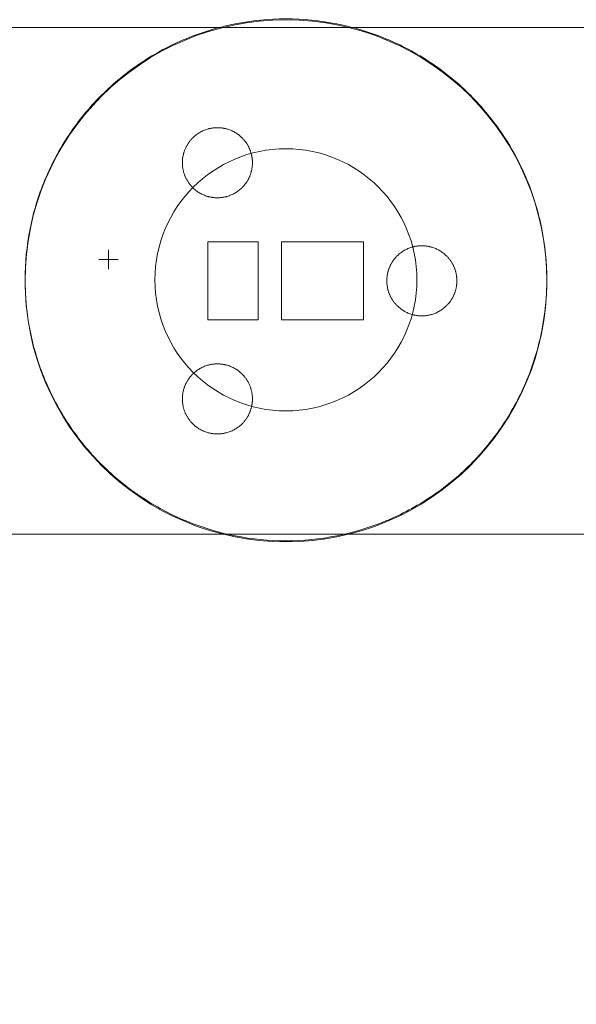
# Model space of a CAD drawing. Units: millimetres. Extents: x 0 to 840, y 1 to 595.
# Drawn here: x 168 to 175, y 359 to 371 of the extents above; entities that cross this region are included whole.
import ezdxf

# ---------------------------------------------------------------- set-up
doc = ezdxf.new("R2010")
doc.units = ezdxf.units.MM
doc.layers.get('Defpoints').update_dxf_attribs({"linetype": 'CONTINUOUS'})
doc.layers.add('1', color=7, linetype='CONTINUOUS', true_color=0xffffff)
doc.styles.add('Tahoma', font='tahoma.ttf')
doc.dimstyles.get("Standard").update_dxf_attribs({"dimtxt": 0.18, "dimasz": 0.18, "dimexe": 0.18, "dimexo": 0.0625, "dimgap": 0.09, "dimtad": 0, "dimtih": 1, "dimtoh": 1, "dimdec": 4, "dimzin": 0, "dimdsep": 46, "dimtxsty": 'Standard', "dimcen": 0.09, "dimadec": 0, "dimazin": 0, "dimtfac": 1, "dimtdec": 4, "dimtofl": 0, "dimtmove": 0, "dimatfit": 3, "dimfxl": 1, "dimtolj": 1, "dimtzin": 0, "dimarcsym": 0})

# ---------------------------------------------------------------- blocks, each defined once
blk = doc.blocks.new('DimnDraft3D3')
at = {"layer": '1', "linetype": 'Continuous', "lineweight": -2, "transparency": 16777216}
for p, q in [((124.804, 367.873), (124.804, 384.4)), ((244.104, 367.873), (244.104, 384.4)), ((128.304, 382.4), (240.604, 382.4))]:
    blk.add_line(p, q, dxfattribs=at)
at = {"layer": '1', "linetype": 'Continuous', "lineweight": 18, "transparency": 16777216}
for points in [[(128.304, 382.983), (128.304, 381.817), (124.804, 382.4)], [(240.604, 382.983), (240.604, 381.817), (244.104, 382.4)]]:
    blk.add_solid(points, dxfattribs=at)
at = {"layer": 'Defpoints', "color": 0, "linetype": 'Continuous', "lineweight": 18, "transparency": 16777216}
for p in [(244.104, 382.4), (124.804, 367.873), (244.104, 367.873)]:
    blk.add_point(p, dxfattribs=at)
at = {"layer": '1', "linetype": 'Continuous', "lineweight": 13, "transparency": 16777216, "insert": (179.963, 390.583), "char_height": 8, "attachment_point": 5, "style": 'Tahoma'}
blk.add_mtext('\\A1;{\\C256;238.6}', dxfattribs=at)
blk = doc.blocks.new('DimnDraft3D5')
at = {"layer": '1', "linetype": 'Continuous', "lineweight": -2, "transparency": 16777216}
for p, q in [((104.454, 367.806), (104.454, 407.756)), ((654.454, 368.587), (654.454, 407.756)), ((107.954, 405.756), (650.954, 405.756))]:
    blk.add_line(p, q, dxfattribs=at)
at = {"layer": '1', "linetype": 'Continuous', "lineweight": 18, "transparency": 16777216}
for points in [[(107.954, 406.34), (107.954, 405.173), (104.454, 405.756)], [(650.954, 406.34), (650.954, 405.173), (654.454, 405.756)]]:
    blk.add_solid(points, dxfattribs=at)
at = {"layer": 'Defpoints', "color": 0, "linetype": 'Continuous', "lineweight": 18, "transparency": 16777216}
for p in [(654.454, 405.756), (654.454, 368.587), (104.454, 367.806)]:
    blk.add_point(p, dxfattribs=at)
at = {"layer": '1', "linetype": 'Continuous', "lineweight": 13, "transparency": 16777216, "insert": (379.454, 413.92), "char_height": 8, "attachment_point": 5, "style": 'Tahoma'}
blk.add_mtext('\\A1;{\\C256;1100.0 %%P0.40}', dxfattribs=at)
blk = doc.blocks.new('DimnDraft3D6')
at = {"layer": '1', "linetype": 'Continuous', "lineweight": -2, "transparency": 16777216}
for p, q in [((145.079, 367.373), (145.079, 338.798)), ((158.529, 367.373), (158.529, 338.798)), ((141.579, 340.798), (138.079, 340.798)), ((145.079, 340.798), (158.529, 340.798)), ((162.029, 340.798), (215.323, 340.798))]:
    blk.add_line(p, q, dxfattribs=at)
at = {"layer": '1', "linetype": 'Continuous', "lineweight": 18, "transparency": 16777216}
for points in [[(141.579, 341.381), (141.579, 340.215), (145.079, 340.798)], [(162.029, 341.381), (162.029, 340.215), (158.529, 340.798)]]:
    blk.add_solid(points, dxfattribs=at)
at = {"layer": 'Defpoints', "color": 0, "linetype": 'Continuous', "lineweight": 18, "transparency": 16777216}
for p in [(145.079, 367.373), (158.529, 367.373), (158.529, 340.798)]:
    blk.add_point(p, dxfattribs=at)
at = {"layer": '1', "linetype": 'Continuous', "lineweight": 13, "transparency": 16777216, "insert": (190.426, 348.965), "char_height": 8, "attachment_point": 5, "style": 'Tahoma'}
blk.add_mtext('\\A1;{\\C256; 49x26.9}', dxfattribs=at)

msp = doc.modelspace()

# ---------------------------------------------------------------- linework, layer by layer
at = {"layer": '1', "linetype": 'Continuous', "lineweight": 13}
for p, q in [((168.706, 368.273), (168.706, 368.023)), ((168.581, 368.148), (168.831, 368.148))]:
    msp.add_line(p, q, dxfattribs=at)
at = {"layer": '1', "linetype": 'Continuous', "lineweight": 18, "extrusion": (0, 0, -1)}
msp.add_circle((-170.984, 367.873), 3.35, dxfattribs=at)
at = {"layer": '1', "linetype": 'Continuous', "lineweight": 13, "extrusion": (0, 0, -1)}
msp.add_circle((-170.984, 367.886), 1.682, dxfattribs=at)
at = {"layer": '1', "linetype": 'Continuous', "lineweight": 18}
for points in [[(170.984, 364.536), (170.765, 364.536), (170.326, 364.579), (169.694, 364.771), (169.111, 365.083), (168.6, 365.502), (168.181, 366.013), (167.869, 366.596), (167.677, 367.228), (167.613, 367.886), (167.677, 368.544), (167.869, 369.176), (168.181, 369.759), (168.6, 370.27), (169.111, 370.689), (169.694, 371.001), (170.326, 371.192), (170.984, 371.257), (171.642, 371.192), (172.274, 371.001), (172.857, 370.689), (173.368, 370.27), (173.787, 369.759), (174.099, 369.176), (174.29, 368.544), (174.355, 367.886), (174.29, 367.228), (174.099, 366.596), (173.787, 366.013), (173.368, 365.502), (172.857, 365.083), (172.274, 364.771), (171.642, 364.579), (171.203, 364.536), (170.984, 364.536)], [(158.105, 371.123), (162.21, 371.123), (166.315, 371.123), (170.42, 371.123)], [(171.554, 371.123), (175.662, 371.123), (179.77, 371.123), (183.877, 371.123)], [(170.497, 364.623), (166.421, 364.623), (162.344, 364.623), (158.268, 364.623)], [(183.946, 364.623), (179.87, 364.623), (175.794, 364.623), (171.717, 364.623)]]:
    msp.add_open_spline(points, degree=3, dxfattribs=at)
at = {"layer": '1', "linetype": 'Continuous', "lineweight": 13}
for points, knots in [([(104.454, 371.123), (104.454, 368.956), (104.454, 366.79), (104.454, 364.623), (287.787, 364.623), (471.121, 364.623), (654.454, 364.623), (654.454, 366.79), (654.454, 368.956), (654.454, 371.123), (471.121, 371.123), (287.787, 371.123), (104.454, 371.123)], [0, 0, 0, 0, 0.00584, 0.00584, 0.00584, 0.5, 0.5, 0.5, 0.50584, 0.50584, 0.50584, 1, 1, 1, 1]), ([(170.629, 368.373), (170.629, 368.04), (170.629, 367.706), (170.629, 367.373), (170.412, 367.373), (170.196, 367.373), (169.979, 367.373), (169.979, 367.706), (169.979, 368.04), (169.979, 368.373), (170.196, 368.373), (170.412, 368.373), (170.629, 368.373)], [0, 0, 0, 0, 0.30303, 0.30303, 0.30303, 0.5, 0.5, 0.5, 0.80303, 0.80303, 0.80303, 1, 1, 1, 1]), ([(171.979, 367.373), (171.629, 367.373), (171.279, 367.373), (170.929, 367.373), (170.929, 367.706), (170.929, 368.04), (170.929, 368.373), (171.279, 368.373), (171.629, 368.373), (171.979, 368.373), (171.979, 368.04), (171.979, 367.706), (171.979, 367.373)], [0, 0, 0, 0, 0.256098, 0.256098, 0.256098, 0.5, 0.5, 0.5, 0.756098, 0.756098, 0.756098, 1, 1, 1, 1])]:
    msp.add_open_spline(points, degree=3, knots=knots, dxfattribs=at)
for points in [[(170.554, 369.389), (170.554, 369.276), (170.516, 369.151), (170.426, 369.055), (170.232, 368.943), (170.104, 368.913), (169.976, 368.943), (169.782, 369.055), (169.692, 369.151), (169.654, 369.276), (169.654, 369.501), (169.692, 369.626), (169.782, 369.722), (169.976, 369.835), (170.104, 369.864), (170.232, 369.835), (170.426, 369.722), (170.516, 369.626), (170.554, 369.501), (170.554, 369.389)], [(173.179, 367.873), (173.179, 367.761), (173.141, 367.635), (173.051, 367.54), (172.857, 367.427), (172.729, 367.397), (172.601, 367.427), (172.407, 367.54), (172.317, 367.635), (172.279, 367.761), (172.279, 367.986), (172.317, 368.111), (172.407, 368.207), (172.601, 368.319), (172.729, 368.349), (172.857, 368.319), (173.051, 368.207), (173.141, 368.111), (173.179, 367.986), (173.179, 367.873)], [(170.554, 366.358), (170.554, 366.245), (170.516, 366.12), (170.426, 366.024), (170.232, 365.912), (170.104, 365.882), (169.976, 365.912), (169.782, 366.024), (169.692, 366.12), (169.654, 366.245), (169.654, 366.47), (169.692, 366.595), (169.782, 366.691), (169.976, 366.803), (170.104, 366.833), (170.232, 366.803), (170.426, 366.691), (170.516, 366.595), (170.554, 366.47), (170.554, 366.358)]]:
    msp.add_rational_spline(points, [0.535898384862, 0.535898384862, 0.52948575604, 0.535898384862, 0.535898384862, 0.52948575604, 0.535898384862, 0.535898384862, 0.52948575604, 0.535898384862, 0.535898384862, 0.52948575604, 0.535898384862, 0.535898384862, 0.52948575604, 0.535898384862, 0.535898384862, 0.52948575604, 0.535898384862, 0.535898384862], degree=4, knots=[0, 0, 0, 0, 0, 0.166667, 0.166667, 0.166667, 0.333333, 0.333333, 0.333333, 0.5, 0.5, 0.5, 0.666667, 0.666667, 0.666667, 0.833333, 0.833333, 0.833333, 1, 1, 1, 1, 1], dxfattribs=at)

# ---------------------------------------------------------------- dimensions: what is measured, and where the dimension line sits
for base, p1, p2, text, picture, middle in [((654.454, 405.756), (104.454, 367.806), (654.454, 368.587), '{\\C256;1100.0 %%P0.40}', 'DimnDraft3D5', (379.454, 405.756)), ((244.104, 382.4), (124.804, 367.873), (244.104, 367.873), '{\\C256;238.6}', 'DimnDraft3D3', (179.963, 382.4)), ((158.529, 340.798), (145.079, 367.373), (158.529, 367.373), '{\\C256; 49x26.9}', 'DimnDraft3D6', (190.426, 340.798))]:
    dim = msp.add_linear_dim(base=base, p1=p1, p2=p2, text=text, dimstyle='Standard', override={"dimtxt": 8, "dimasz": 3.5, "dimexe": 2, "dimexo": 0, "dimgap": 4, "dimtad": 1, "dimtih": 0, "dimdec": 1, "dimtxsty": 'Tahoma', "dimsah": 1, "dimclrd": 256, "dimclre": 256, "dimclrt": 256, "dimtm": -0.005, "dimtdec": 2, "dimtofl": 1, "dimtmove": 0}, dxfattribs=at)
    dim.commit()
    dim.dimension.update_dxf_attribs({"geometry": picture, "text_midpoint": middle, "dimtype": 160})

doc.saveas('drawing.dxf')
